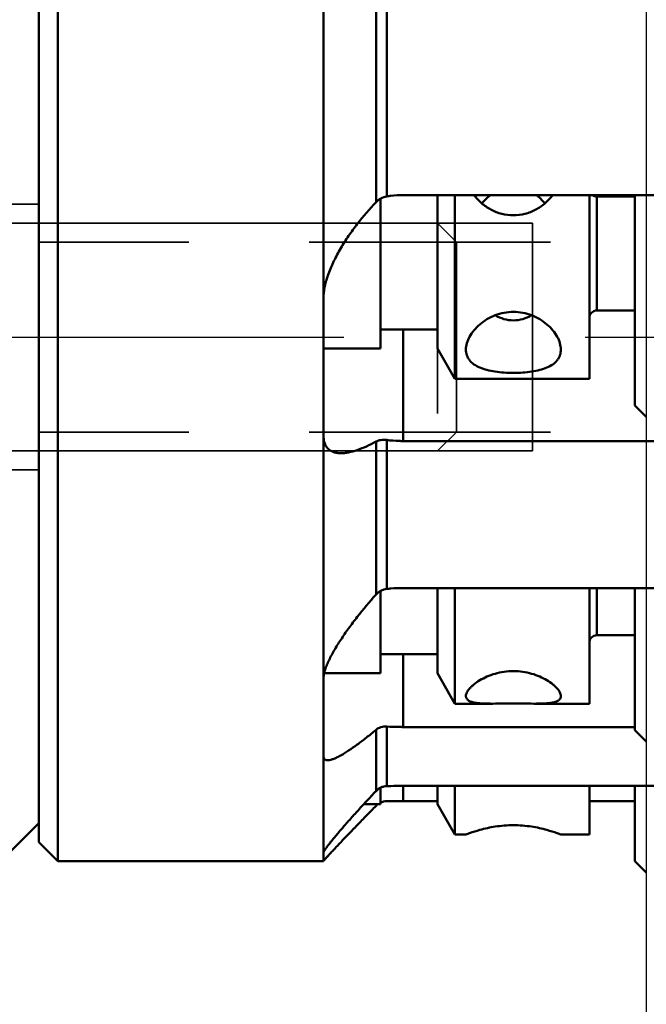
# Model space of a CAD drawing. Units: millimetres. Extents: x -45 to 108, y -80 to 118.
# Drawn here: x 16 to 32, y -54 to -28 of the extents above; entities that cross this region are included whole.
import ezdxf

# ---------------------------------------------------------------- set-up
doc = ezdxf.new("R2010")
doc.units = ezdxf.units.MM
doc.linetypes.add('CENTER', pattern=[50.8, 31.75, -6.35, 6.35, -6.35])
doc.linetypes.add('HIDDEN', pattern=[9.525, 6.35, -3.175])
for name, color, linetype, lineweight in [('1', 4, 'Continuous', 50), ('sk2', 7, 'Continuous', 25), ('sk3', 1, 'HIDDEN', 35), ('sk4', 2, 'CENTER', 25)]:
    doc.layers.add(name, color=color, linetype=linetype, lineweight=lineweight)
doc.styles.add('simplex', font='txt.shx', dxfattribs={"height": 3.5})
doc.dimstyles.new('\\M+18352\\M+18373\\M+1815B - ISO-25', dxfattribs={"dimscale": 0, "dimtxt": 3.5, "dimasz": 3.5, "dimexe": 1.5, "dimexo": 0, "dimgap": 2.3, "dimtad": 1, "dimdsep": 46, "dimtxsty": 'simplex', "dimcen": 0.09, "dimclrd": 256, "dimclre": 256, "dimclrt": 256, "dimadec": 0, "dimazin": 0, "dimtfac": 1, "dimtofl": 0, "dimtmove": 0, "dimatfit": 3, "dimfxl": 1, "dimtolj": 1, "dimlwd": -1, "dimlwe": -1, "dimarcsym": 0})

# ---------------------------------------------------------------- blocks, each defined once
blk = doc.blocks.new('*D12')
at = {"layer": 'Defpoints', "color": 0}
for p in [(32, -25.1), (0, -43), (32, -78)]:
    blk.add_point(p, dxfattribs=at)
at = {"layer": 'sk2'}
for p, q in [((32, -25.1), (32, -79.5)), ((0, -43), (0, -79.5)), ((3.5, -78), (28.5, -78))]:
    blk.add_line(p, q, dxfattribs=at)
for points in [[(3.5, -77.417), (3.5, -78.583), (0, -78)], [(28.5, -78.583), (28.5, -77.417), (32, -78)]]:
    blk.add_solid(points, dxfattribs=at)
at = {"layer": 'sk2', "insert": (16, -73.95), "char_height": 3.5, "attachment_point": 5, "style": 'simplex'}
blk.add_mtext('\\A1;32 [1.260"]', dxfattribs=at)

msp = doc.modelspace()

# ---------------------------------------------------------------- linework, layer by layer
at = {"layer": '1'}
for p, q in [((16.5, -49.8), (16.5, 49.8)), ((23.5, -49.8), (23.5, 49.8)), ((16, -49.3), (16, 49.3)), ((24.88284271, -32.44585939), (24.88284271, -26.48717186)), ((25.16568543, -26.49624505), (25.16568543, -32.29458252)), ((25, -32.35403656), (25, -36.29924604)), ((25.6, -32.26046933), (35.4, -32.26046933)), ((26.5, -32.26046933), (26.5, -36.29924604)), ((26.96188022, -37.09926028), (26.96188022, -32.26046933)), ((30.5, -37.09926028), (30.5, -32.26046933)), ((30.7, -32.29926028), (31.7, -32.29926028)), ((30.7, -35.29926028), (30.7, -32.29926028)), ((31.7, -32.26046933), (31.7, -37.79925073)), ((30.7, -35.29926028), (31.7, -35.29926028)), ((26.5, -35.79926028), (25, -35.79926028)), ((25.6, -38.73752786), (25.6, -35.79926028)), ((23.5, -36.29926028), (25, -36.29926028)), ((26.5, -36.29926028), (26.96188022, -37.09926028)), ((26.96188022, -37.09926028), (30.5, -37.09926028)), ((31.7, -37.79926028), (32, -38.09926028)), ((24.88284271, -42.78040466), (24.88284271, -38.75174954)), ((25.16568543, -38.71034691), (25.16568543, -42.63093295)), ((25.6, -38.73752786), (35.4, -38.73752786)), ((25, -42.68504862), (25, -44.85387476)), ((25.6, -42.60935803), (35.4, -42.60935803)), ((26.5, -42.60935803), (26.5, -44.85387476)), ((26.96188022, -45.65388175), (26.96188022, -42.60935803)), ((30.5, -45.65388175), (30.5, -42.60935803)), ((30.7, -43.85388175), (30.7, -42.60935803)), ((31.7, -42.60935803), (31.7, -46.35387863)), ((30.7, -43.85388175), (31.7, -43.85388175)), ((26.5, -44.35388175), (25, -44.35388175)), ((25.6, -46.26848089), (25.6, -44.35388175)), ((23.51586652, -44.85388175), (25, -44.85388175)), ((26.5, -44.85388175), (26.96188022, -45.65388175)), ((26.96188022, -45.65388175), (27.9627738, -45.65388175)), ((29.0372262, -45.65388175), (30.5, -45.65388175)), ((24.88284271, -47.95500175), (24.88284271, -46.34229432)), ((25.16568543, -46.25540963), (25.16568543, -47.8253637)), ((25.6, -46.26848089), (31.7, -46.26848089)), ((31.7, -46.35388175), (32, -46.65388175)), ((25, -47.86761385), (25, -48.3)), ((25.6, -47.81892931), (35.4, -47.81892931)), ((25.6, -48.21877228), (25.6, -47.81892931)), ((26.5, -47.81892931), (26.5, -48.3)), ((26.96188022, -49.1), (26.96188022, -47.81892931)), ((30.5, -49.1), (30.5, -47.81892931)), ((31.7, -47.81892931), (31.7, -49.8)), ((25.6, -48.21877228), (26.5, -48.21877228)), ((30.5, -48.21877228), (31.7, -48.21877228)), ((24.56126111, -48.3), (25, -48.3)), ((26.5, -48.3), (26.96188022, -49.1)), ((16, -48.8), (15, -49.8)), ((26.96188022, -49.1), (27.25, -49.1)), ((29.75, -49.1), (30.5, -49.1)), ((16, -49.3), (16.5, -49.8)), ((16.5, -49.8), (23.5, -49.8)), ((32, -50.1), (31.7, -49.8))]:
    msp.add_line(p, q, dxfattribs=at)
for centre, start, end in [((30.7, -32.09926028), 233.765423719, 270), ((30.7, -35.49926028), 90, 180), ((30.7, -44.05388175), 90, 180)]:
    msp.add_arc(centre, 0.2, start, end, dxfattribs=at)
for points, knots in [([(24.88284271, -32.44585939), (24.92003478, -32.40696697), (25.00744675, -32.33989387), (25.11185961, -32.30312722), (25.16568543, -32.29458252)], [0, 0, 0, 0, 0.496830821, 1, 1, 1, 1]), ([(25.16568543, -32.29458252), (25.20142038, -32.2889097), (25.34536565, -32.26898861), (25.49088063, -32.26046933), (25.6, -32.26046933)], [0, 0, 0, 0, 0.2490156751, 1, 1, 1, 1]), ([(29.53707882, -32.26059943), (29.47920923, -32.33844082), (29.3431571, -32.48377932), (29.09470891, -32.65462935), (28.80820167, -32.76728516), (28.50000012, -32.80692585), (28.19179856, -32.76728521), (27.90529129, -32.65462946), (27.65684306, -32.48377946), (27.52079091, -32.33844097), (27.4629213, -32.26059959)], [0, 0, 0, 0, 0.1206597651, 0.2453547137, 0.3722246402, 0.4999999921, 0.6277753429, 0.7546452795, 0.8793402311, 1, 1, 1, 1]), ([(27.89250604, -32.26017847), (27.87191902, -32.27630649), (27.79175103, -32.34339837), (27.71988046, -32.42018649), (27.67090949, -32.48133537)], [0, 0, 0, 0, 0.2502762653, 1, 1, 1, 1]), ([(29.32908982, -32.48133454), (29.280118, -32.4201847), (29.20824606, -32.34339545), (29.12807647, -32.2763028), (29.10748903, -32.2601746)], [0, 0, 0, 0, 0.7497236455, 1, 1, 1, 1]), ([(23.5, -34.95763267), (23.5, -34.90959829), (23.50664883, -34.80951255), (23.53277835, -34.65606325), (23.5741272, -34.49550309), (23.64869799, -34.27153672), (23.77134027, -33.98901266), (23.95146241, -33.65638398), (24.15814289, -33.33191356), (24.4583505, -32.91878162), (24.70799073, -32.6287053), (24.88284271, -32.44585939)], [0, 0, 0, 0, 0.0493496862, 0.1027783046, 0.1597198133, 0.2195176791, 0.3451472571, 0.4755320064, 0.6077976814, 0.7400786035, 1, 1, 1, 1]), ([(27.25, -36.32720694), (27.25, -36.27156181), (27.26918416, -36.1537397), (27.34367588, -35.98227754), (27.46054049, -35.81469495), (27.61527894, -35.65925467), (27.80295693, -35.52437192), (28.01801346, -35.41880571), (28.25344074, -35.35097753), (28.49999991, -35.32749502), (28.74655909, -35.35097748), (28.9819864, -35.41880566), (29.19704295, -35.52437185), (29.38472095, -35.65925458), (29.53945943, -35.81469485), (29.65632407, -35.98227745), (29.73081582, -36.15373966), (29.75, -36.2715618), (29.75, -36.32720694)], [0, 0, 0, 0, 0.0480097388, 0.1014094532, 0.1601171779, 0.2232636202, 0.2897697914, 0.3586252104, 0.4289567705, 0.4999999682, 0.5710431878, 0.6413747494, 0.710230161, 0.7767363456, 0.8398827765, 0.8985905179, 0.9519902508, 1, 1, 1, 1]), ([(28.97907143, -35.42582984), (28.90683785, -35.46805923), (28.75170254, -35.53609253), (28.49999568, -35.57240479), (28.24828917, -35.53609016), (28.09315449, -35.46805551), (28.02092124, -35.42582553)], [0, 0, 0, 0, 0.2500011119, 0.5000000271, 0.7499988803, 1, 1, 1, 1]), ([(27.25, -36.32720694), (27.25, -36.35318944), (27.2538918, -36.40448886), (27.27227252, -36.47869785), (27.30288375, -36.54787066), (27.3601671, -36.63388322), (27.46297429, -36.72724819), (27.62096111, -36.81098421), (27.80986275, -36.87216886), (28.02418723, -36.91346586), (28.25711665, -36.93720564), (28.50000007, -36.94492507), (28.74288348, -36.93720563), (28.97581289, -36.91346585), (29.19013735, -36.87216883), (29.37903899, -36.81098417), (29.53702577, -36.72724814), (29.63983295, -36.63388317), (29.69711626, -36.54787062), (29.72772749, -36.47869783), (29.74610819, -36.40448886), (29.75, -36.35318944), (29.75, -36.32720694)], [0, 0, 0, 0, 0.0253362463, 0.0499142307, 0.0742006283, 0.0987225839, 0.1502416575, 0.2075506694, 0.2719136183, 0.3431842031, 0.4200199359, 0.5000000288, 0.5799801006, 0.6568158319, 0.7280864216, 0.7924493569, 0.8497583761, 0.9012774354, 0.9257993878, 0.9500857734, 0.974663752, 1, 1, 1, 1]), ([(24.88284271, -38.75174954), (24.8004827, -38.79696964), (24.63916806, -38.87883942), (24.39863072, -38.97654683), (24.2041911, -39.03160488), (24.05733417, -39.0544787), (23.95586651, -39.06024198), (23.86074762, -39.05413157), (23.77299261, -39.03493809), (23.69390912, -39.00124965), (23.62534256, -38.95162698), (23.56966092, -38.8852263), (23.52902092, -38.80226127), (23.50469905, -38.70367767), (23.5, -38.63267422), (23.5, -38.59519572)], [0, 0, 0, 0, 0.1633626767, 0.3141698378, 0.4508510722, 0.513517435, 0.5722682557, 0.6272109713, 0.6787436324, 0.7277228667, 0.7756213596, 0.8245308184, 0.8768651214, 0.9348366715, 1, 1, 1, 1]), ([(25.16568543, -38.71034691), (25.13955907, -38.70703862), (25.08803251, -38.70373534), (24.99172304, -38.71021424), (24.92237088, -38.73004644), (24.88284271, -38.75174954)], [0, 0, 0, 0, 0.2728692921, 0.5327559382, 1, 1, 1, 1]), ([(25.6, -38.73752786), (25.56355599, -38.73752786), (25.4184579, -38.73526725), (25.27348889, -38.7239977), (25.16568543, -38.71034691)], [0, 0, 0, 0, 0.251150398, 1, 1, 1, 1]), ([(23.5, -44.98031993), (23.5, -44.94983146), (23.50753028, -44.8831705), (23.53404977, -44.77810183), (23.57554335, -44.66118457), (23.63052522, -44.5346412), (23.69741195, -44.40050167), (23.80285489, -44.20960329), (23.95581324, -43.96393394), (24.16184885, -43.66696423), (24.46556387, -43.26497077), (24.71185452, -42.97200333), (24.88284271, -42.78040466)], [0, 0, 0, 0, 0.0347973907, 0.0761047718, 0.1234919942, 0.1762257555, 0.23348998, 0.2945025127, 0.4250753056, 0.5635680143, 0.706904834, 1, 1, 1, 1]), ([(24.88284271, -42.78040466), (24.91914839, -42.73972279), (24.98469904, -42.68729076), (25.08526392, -42.64474932), (25.13879989, -42.633631), (25.16568543, -42.63093295)], [0, 0, 0, 0, 0.5014452236, 0.7515081252, 1, 1, 1, 1]), ([(25.16568543, -42.63093295), (25.20148322, -42.62734053), (25.34592253, -42.61470948), (25.49099358, -42.60935803), (25.6, -42.60935803)], [0, 0, 0, 0, 0.2481486986, 1, 1, 1, 1]), ([(27.25, -45.45486739), (27.25, -45.42289473), (27.26673945, -45.37140941), (27.30509332, -45.3077717), (27.34723035, -45.25425721), (27.40006053, -45.19958582), (27.48757456, -45.12316742), (27.62072569, -45.03148576), (27.80743567, -44.93561926), (28.02135036, -44.85843186), (28.25526361, -44.80796386), (28.49999991, -44.79034644), (28.74473623, -44.80796382), (28.9786495, -44.85843182), (29.1925642, -44.9356192), (29.3792742, -45.03148569), (29.51242535, -45.12316735), (29.59993939, -45.19958575), (29.6527696, -45.25425715), (29.69490665, -45.30777165), (29.73326054, -45.37140938), (29.75, -45.42289472), (29.75, -45.45486739)], [0, 0, 0, 0, 0.0320062141, 0.0518871688, 0.0745502361, 0.0999440643, 0.1279179454, 0.190731886, 0.2612078945, 0.337488165, 0.4177275768, 0.4999999631, 0.5822723752, 0.6625117895, 0.7387920535, 0.8092680786, 0.8720820114, 0.9000558993, 0.925449739, 0.948112813, 0.9679937778, 1, 1, 1, 1]), ([(27.25, -45.45486739), (27.25, -45.46468601), (27.25198121, -45.48409971), (27.26168191, -45.51171411), (27.27793224, -45.5366133), (27.30036203, -45.5586407), (27.3286599, -45.57787265), (27.37639217, -45.60120382), (27.45061695, -45.62288124), (27.55472409, -45.63935464), (27.67675196, -45.64896383), (27.81475568, -45.65333833), (27.91188628, -45.65388215), (27.96277389, -45.65388178)], [0, 0, 0, 0, 0.0369839902, 0.0727951547, 0.1092206295, 0.147982704, 0.1904466842, 0.2375518054, 0.3475913779, 0.4799943179, 0.6341564345, 0.8083204923, 1, 1, 1, 1]), ([(29.03722611, -45.65388178), (29.08811374, -45.65388215), (29.18524434, -45.65333833), (29.32324807, -45.64896383), (29.44527595, -45.63935464), (29.54938309, -45.62288123), (29.62360786, -45.60120381), (29.67134012, -45.57787264), (29.69963797, -45.55864069), (29.72206777, -45.5366133), (29.73831809, -45.51171411), (29.74801879, -45.48409971), (29.75, -45.46468601), (29.75, -45.45486739)], [0, 0, 0, 0, 0.191679556, 0.3658435965, 0.5200057152, 0.6524086892, 0.7624482309, 0.8095533424, 0.8520173173, 0.8907793757, 0.9272048381, 0.9630160051, 1, 1, 1, 1]), ([(27.96277389, -45.65388178), (28.04976135, -45.65388115), (28.22883385, -45.65225678), (28.50000001, -45.65083528), (28.77116618, -45.65225679), (28.95023865, -45.65388115), (29.03722611, -45.65388178)], [0, 0, 0, 0, 0.2428766551, 0.5000000302, 0.7571233556, 1, 1, 1, 1]), ([(24.88284271, -46.34229432), (24.79982996, -46.41167143), (24.637455, -46.54402357), (24.39758495, -46.72751578), (24.20447767, -46.86340969), (24.05796473, -46.95709207), (23.95718237, -47.01648119), (23.86313527, -47.06614193), (23.77693094, -47.10496978), (23.69985463, -47.13175412), (23.64120416, -47.14376764), (23.60027249, -47.14485046), (23.5743767, -47.14163398), (23.55177131, -47.13419283), (23.5327582, -47.12221558), (23.51781449, -47.1055912), (23.50727373, -47.08454372), (23.50114081, -47.05934362), (23.5, -47.04114846), (23.5, -47.0314834)], [0, 0, 0, 0, 0.1909448557, 0.3696689364, 0.5329411306, 0.6075150301, 0.6765519737, 0.7393449021, 0.7951454999, 0.8432449838, 0.8831774279, 0.9001500058, 0.9153127934, 0.9290134098, 0.9418214646, 0.9545180989, 0.9679683338, 0.9829415461, 1, 1, 1, 1]), ([(25.16568543, -46.25540963), (25.11413655, -46.25226765), (25.03594136, -46.26076376), (24.94249671, -46.29930516), (24.90140697, -46.32677942), (24.88284271, -46.34229432)], [0, 0, 0, 0, 0.513147859, 0.7596059392, 1, 1, 1, 1]), ([(25.6, -46.26848089), (25.56355939, -46.26848089), (25.41871246, -46.26739543), (25.27389351, -46.26200508), (25.16568543, -46.25540963)], [0, 0, 0, 0, 0.251575628, 1, 1, 1, 1]), ([(23.5, -49.57771677), (23.5, -49.57384438), (23.50244729, -49.56437272), (23.50928038, -49.54861928), (23.52020342, -49.52854613), (23.53505886, -49.50441375), (23.55373844, -49.47638939), (23.58528162, -49.43163064), (23.63306397, -49.36796052), (23.69956329, -49.28351843), (23.77651207, -49.18910858), (23.86246614, -49.08631968), (23.95616771, -48.97653032), (24.0565293, -48.86090794), (24.20062074, -48.69730292), (24.39174532, -48.48446731), (24.63233061, -48.22216396), (24.79809721, -48.04484921), (24.88284271, -47.95500175)], [0, 0, 0, 0, 0.005436837, 0.013467559, 0.0241591608, 0.03745737, 0.0532580642, 0.0714323747, 0.1143323093, 0.165002103, 0.222332684, 0.2853276628, 0.3531225683, 0.4249817609, 0.5002845218, 0.659208827, 0.8265937261, 1, 1, 1, 1]), ([(24.88284271, -47.95500175), (24.90104408, -47.93570461), (24.94109584, -47.90043625), (25.01005268, -47.85983765), (25.08577567, -47.83332527), (25.13899149, -47.82616065), (25.16568543, -47.8253637)], [0, 0, 0, 0, 0.2496628335, 0.4988332235, 0.7486518824, 1, 1, 1, 1]), ([(25.16568543, -47.8253637), (25.20152215, -47.82429379), (25.34626408, -47.82052432), (25.49106227, -47.81892931), (25.6, -47.81892931)], [0, 0, 0, 0, 0.2476178538, 1, 1, 1, 1]), ([(25.16568543, -48.2213873), (25.13708006, -48.22173271), (25.07996895, -48.22865826), (25.0256808, -48.24762399), (24.9999906, -48.25976515)], [0, 0, 0, 0, 0.5016903061, 1, 1, 1, 1]), ([(25.6, -48.21877228), (25.56356037, -48.21877228), (25.41878582, -48.21899124), (25.27401255, -48.22007922), (25.16568543, -48.2213873)], [0, 0, 0, 0, 0.2516989514, 1, 1, 1, 1]), ([(24.88284271, -48.34327446), (24.79875094, -48.42918465), (24.63396629, -48.59811641), (24.43105097, -48.80759452), (24.27479691, -48.96977614), (24.16330693, -49.08591819), (24.05668245, -49.1974111), (23.95577832, -49.30334215), (23.86160228, -49.40263415), (23.77533311, -49.49402662), (23.70902598, -49.56466523), (23.66098011, -49.61613347), (23.62910613, -49.65042224), (23.6003256, -49.68153974), (23.57484479, -49.70926376), (23.55286217, -49.73337671), (23.53456864, -49.75367362), (23.52173401, -49.76814413), (23.51346338, -49.77769229), (23.50873478, -49.78325264), (23.50507081, -49.78773339), (23.50234944, -49.79113491), (23.50084296, -49.79341581), (23.5, -49.79463817), (23.5, -49.79508008)], [0, 0, 0, 0, 0.1798509275, 0.3530563258, 0.43631455, 0.5167739229, 0.5939124614, 0.6671125671, 0.7356439305, 0.7986486263, 0.8551341271, 0.8805874225, 0.9039841733, 0.9251725361, 0.9440000473, 0.9603182461, 0.9739871763, 0.984880072, 0.989251405, 0.9928904641, 0.9957887789, 0.997938999, 0.9993388742, 1, 1, 1, 1]), ([(27.25, -49.1), (27.28197685, -49.08788757), (27.40272624, -49.04364527), (27.65635518, -48.96299135), (28.04054584, -48.87806306), (28.49999992, -48.84116916), (28.95945401, -48.87806304), (29.34364473, -48.96299132), (29.59727371, -49.04364526), (29.71802313, -49.08788757), (29.75, -49.1)], [0, 0, 0, 0, 0.0400636942, 0.1506487176, 0.3115829598, 0.4999999567, 0.6884169879, 0.8493512452, 0.9599362851, 1, 1, 1, 1])]:
    msp.add_open_spline(points, degree=3, knots=knots, dxfattribs=at)
for points in [[(28.42070448, -32.26076174), (28.47348332, -32.26396836), (28.52655421, -32.26396762), (28.57933295, -32.26075948)], [(24.93263283, -48.29999231), (24.91492738, -48.31303519), (24.89822543, -48.32755911), (24.88284271, -48.34327446)]]:
    msp.add_open_spline(points, degree=3, dxfattribs=at)
at = {"layer": 'sk3'}
for p, q in [((16, -32.5), (7.5, -32.5)), ((26.5, -33), (7.4, -33)), ((16, -33), (29, -33)), ((27, -33.5), (26.5, -33)), ((26.5, -38.01240756), (26.5, -33)), ((29, -39), (29, -33)), ((39, -33.5), (16, -33.5)), ((27, -38.49999267), (27, -33.50000733)), ((39, -38.5), (16, -38.5)), ((27, -38.5), (26.5, -39)), ((26.5, -39), (7.4, -39)), ((16, -39), (29, -39)), ((16, -39.5), (7.5, -39.5))]:
    msp.add_line(p, q, dxfattribs=at)
at = {"layer": 'sk4'}
msp.add_line((-7.71093441, -36), (47.99617237, -36), dxfattribs=at)

# ---------------------------------------------------------------- dimensions: what is measured, and where the dimension line sits
at = {"layer": 'sk2'}
dim = msp.add_linear_dim(base=(32, -78), p1=(0, -43), p2=(32, -25.0999999989), dimstyle='\\M+18352\\M+18373\\M+1815B - ISO-25', override={"dimscale": 1, "dimdec": 8}, dxfattribs=at)
dim.commit()
dim.dimension.update_dxf_attribs({"geometry": '*D12', "text_midpoint": (16, -78), "dimtype": 160})

doc.saveas('drawing.dxf')
